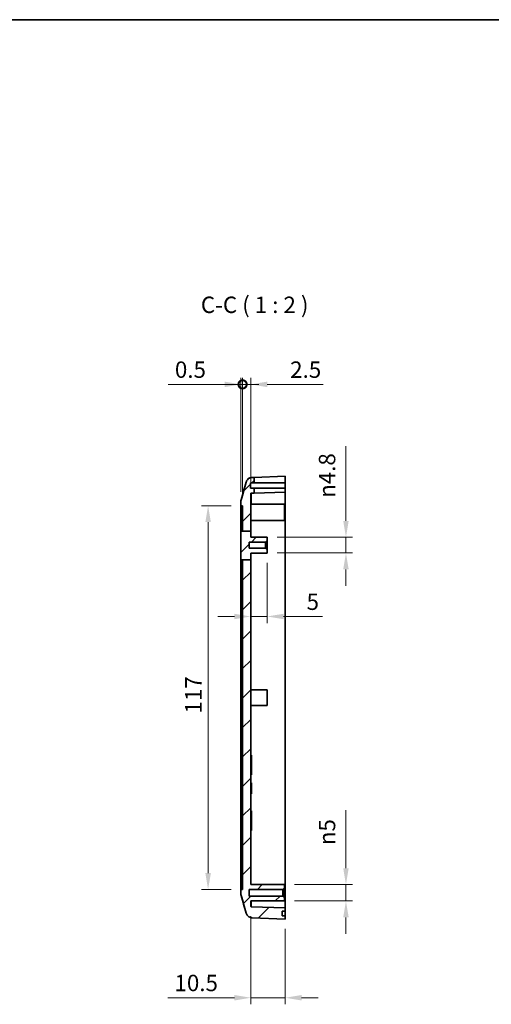
# Model space of a CAD drawing. Units: millimetres. Extents: x 0 to 5188, y 0 to 562.
# Drawn here: x 3790 to 3933, y 262 to 562 of the extents above; entities that cross this region are included whole.
import ezdxf

# ---------------------------------------------------------------- set-up
doc = ezdxf.new("R2010")
doc.units = ezdxf.units.MM
doc.header["$LTSCALE"] = 1.5
doc.layers.get('Defpoints').update_dxf_attribs({"lineweight": 25})
for name, color, linetype, lineweight in [('Border (ISO)', 7, 'Continuous', 35), ('Dimension (ISO)', 7, 'Continuous', 18), ('Symbol (ISO)', 7, 'Continuous', 18), ('Visible (ISO)', 7, 'Continuous', 35), ('Visible Narrow (ISO)', 7, 'Continuous', 25)]:
    doc.layers.add(name, color=color, linetype=linetype, lineweight=lineweight)
doc.layers.add('Hatch (ISO)', color=1, linetype='Continuous', lineweight=18, true_color=0xff0000)
doc.styles.add('Note Text (TK)', font='txt')
doc.dimstyles.new('Default - Method 1b (TK)', dxfattribs={"dimscale": 1.5, "dimtxt": 2.5, "dimasz": 2.5, "dimexe": 1, "dimexo": 1.5, "dimgap": 1, "dimtad": 1, "dimtoh": 1, "dimrnd": 1e-08, "dimdsep": 46, "dimtxsty": 'Note Text (TK)', "dimcen": 0.09, "dimdle": 5, "dimclrd": 100, "dimclre": 100, "dimclrt": 7, "dimadec": 1, "dimazin": 1, "dimtfac": 1, "dimtmove": 0, "dimatfit": 3, "dimfxl": 0, "dimtolj": 1, "dimlwd": -1, "dimlwe": -1, "dimarcsym": 0})

# ---------------------------------------------------------------- blocks, each defined once
blk = doc.blocks.new('図面枠 tk図枠')
at = {"layer": 'Border (ISO)'}
blk.add_line((14.5, 289), (405.5, 289), dxfattribs=at)
blk = doc.blocks.new('_DotSmall')
at = {"color": 0, "linetype": 'ByBlock', "const_width": 0.5}
blk.add_lwpolyline([(-0.0625, 0, 1), (0.0625, 0, 1)], format="xyb", close=True, dxfattribs=at)
blk = doc.blocks.new('*D186')
at = {"layer": 'Defpoints', "color": 0, "transparency": 16777216}
for p in [(3856.9, 450.8), (3856.9, 415.05), (3857.4, 413.8)]:
    blk.add_point(p, dxfattribs=at)
at = {"layer": 'Dimension (ISO)', "color": 100, "transparency": 16777216}
for p, q in [((3851.9, 450.8), (3834.78, 450.8)), ((3856.9, 418.05), (3856.9, 452.8)), ((3857.4, 450.8), (3856.9, 450.8)), ((3857.4, 416.8), (3857.4, 452.8)), ((3857.4, 450.8), (3862.4, 450.8))]:
    blk.add_line(p, q, dxfattribs=at)
blk.add_solid([(3851.9, 451.64), (3851.9, 449.97), (3856.9, 450.8)], dxfattribs=at)
at = {"layer": 'Dimension (ISO)', "color": 100, "transparency": 16777216, "xscale": 5, "yscale": 5, "zscale": 5, "rotation": 180}
blk.add_blockref('_DotSmall', (3857.4, 450.8), dxfattribs=at)
at = {"layer": 'Dimension (ISO)', "color": 7, "transparency": 16777216, "insert": (3836.78, 455.3), "char_height": 5, "attachment_point": 4, "style": 'Note Text (TK)'}
blk.add_mtext('\\A1;0.5', dxfattribs=at)
blk = doc.blocks.new('*D187')
at = {"layer": 'Defpoints', "color": 0, "transparency": 16777216}
for p in [(3857.4, 450.8), (3859.9, 417.53), (3857.4, 413.8)]:
    blk.add_point(p, dxfattribs=at)
at = {"layer": 'Dimension (ISO)', "color": 100, "transparency": 16777216}
for p, q in [((3857.4, 450.8), (3847.4, 450.8)), ((3857.4, 416.8), (3857.4, 452.8)), ((3857.4, 450.8), (3859.9, 450.8)), ((3859.9, 420.53), (3859.9, 452.8)), ((3864.9, 450.8), (3881.92, 450.8))]:
    blk.add_line(p, q, dxfattribs=at)
blk.add_solid([(3864.9, 451.64), (3864.9, 449.97), (3859.9, 450.8)], dxfattribs=at)
at = {"layer": 'Dimension (ISO)', "color": 100, "transparency": 16777216, "xscale": 5, "yscale": 5, "zscale": 5}
blk.add_blockref('_DotSmall', (3857.4, 450.8), dxfattribs=at)
at = {"layer": 'Dimension (ISO)', "color": 7, "transparency": 16777216, "insert": (3871.9, 455.3), "char_height": 5, "attachment_point": 4, "style": 'Note Text (TK)'}
blk.add_mtext('\\A1;2.5', dxfattribs=at)
blk = doc.blocks.new('*D188')
at = {"layer": 'Defpoints', "color": 0, "transparency": 16777216}
for p in [(3856.9, 413.8), (3846.9, 296.8), (3856.9, 296.8)]:
    blk.add_point(p, dxfattribs=at)
at = {"layer": 'Dimension (ISO)', "color": 100, "transparency": 16777216}
for p, q in [((3853.9, 413.8), (3844.9, 413.8)), ((3846.9, 408.8), (3846.9, 301.8)), ((3853.9, 296.8), (3844.9, 296.8))]:
    blk.add_line(p, q, dxfattribs=at)
for points in [[(3846.07, 408.8), (3847.74, 408.8), (3846.9, 413.8)], [(3846.07, 301.8), (3847.74, 301.8), (3846.9, 296.8)]]:
    blk.add_solid(points, dxfattribs=at)
at = {"layer": 'Dimension (ISO)', "color": 7, "transparency": 16777216, "insert": (3842.4, 350.45), "char_height": 5, "attachment_point": 4, "rotation": 90, "style": 'Note Text (TK)'}
blk.add_mtext('\\A1;117', dxfattribs=at)
blk = doc.blocks.new('*D189')
at = {"layer": 'Defpoints', "color": 0, "transparency": 16777216}
for p in [(3864.9, 404.2), (3864.9, 399.4), (3888.9, 399.4)]:
    blk.add_point(p, dxfattribs=at)
at = {"layer": 'Dimension (ISO)', "color": 100, "transparency": 16777216}
for p, q in [((3888.9, 409.2), (3888.9, 432.01)), ((3867.9, 404.2), (3890.9, 404.2)), ((3888.9, 399.4), (3888.9, 404.2)), ((3867.9, 399.4), (3890.9, 399.4)), ((3888.9, 394.4), (3888.9, 389.4))]:
    blk.add_line(p, q, dxfattribs=at)
for points in [[(3888.07, 409.2), (3889.74, 409.2), (3888.9, 404.2)], [(3888.07, 394.4), (3889.74, 394.4), (3888.9, 399.4)]]:
    blk.add_solid(points, dxfattribs=at)
at = {"layer": 'Dimension (ISO)', "color": 7, "transparency": 16777216, "insert": (3883.14, 416.2), "char_height": 5, "attachment_point": 4, "rotation": 90, "style": 'Note Text (TK)'}
blk.add_mtext('\\A1;\\fAIGDT|b0|i0;\\H5.0000;n\\fＭＳ Ｐゴシック|b0|i0;\\H5.0000;4.8', dxfattribs=at)
blk = doc.blocks.new('*D161')
at = {"layer": 'Defpoints', "color": 0, "transparency": 16777216}
for p in [(3870.2, 298.3), (3888.9, 298.3), (3870.2, 293.3)]:
    blk.add_point(p, dxfattribs=at)
at = {"layer": 'Dimension (ISO)', "color": 100, "transparency": 16777216}
for p, q in [((3888.9, 303.3), (3888.9, 320.96)), ((3873.2, 298.3), (3890.9, 298.3)), ((3888.9, 293.3), (3888.9, 298.3)), ((3873.2, 293.3), (3890.9, 293.3)), ((3888.9, 288.3), (3888.9, 283.3))]:
    blk.add_line(p, q, dxfattribs=at)
for points in [[(3888.07, 303.3), (3889.74, 303.3), (3888.9, 298.3)], [(3888.07, 288.3), (3889.74, 288.3), (3888.9, 293.3)]]:
    blk.add_solid(points, dxfattribs=at)
at = {"layer": 'Dimension (ISO)', "color": 7, "transparency": 16777216, "insert": (3883.14, 310.3), "char_height": 5, "attachment_point": 4, "rotation": 90, "style": 'Note Text (TK)'}
blk.add_mtext('\\A1;\\fAIGDT|b0|i0;\\H5.0000;n\\fＭＳ Ｐゴシック|b0|i0;\\H5.0000;5', dxfattribs=at)
blk = doc.blocks.new('*D162')
at = {"layer": 'Defpoints', "color": 0, "transparency": 16777216}
for p in [(3859.9, 291.66), (3870.4, 287.8), (3870.4, 263.8)]:
    blk.add_point(p, dxfattribs=at)
at = {"layer": 'Dimension (ISO)', "color": 100, "transparency": 16777216}
for p, q in [((3859.9, 288.66), (3859.9, 261.8)), ((3870.4, 284.8), (3870.4, 261.8)), ((3854.9, 263.8), (3834.65, 263.8)), ((3870.4, 263.8), (3859.9, 263.8)), ((3875.4, 263.8), (3880.4, 263.8))]:
    blk.add_line(p, q, dxfattribs=at)
for points in [[(3854.9, 264.63), (3854.9, 262.96), (3859.9, 263.8)], [(3875.4, 264.63), (3875.4, 262.96), (3870.4, 263.8)]]:
    blk.add_solid(points, dxfattribs=at)
at = {"layer": 'Dimension (ISO)', "color": 7, "transparency": 16777216, "insert": (3836.65, 268.3), "char_height": 5, "attachment_point": 4, "style": 'Note Text (TK)'}
blk.add_mtext('\\A1;10.5', dxfattribs=at)
blk = doc.blocks.new('*D178')
at = {"layer": 'Defpoints', "color": 0, "transparency": 16777216}
for p in [(3864.9, 399.4), (3859.9, 397.34), (3864.9, 380.04)]:
    blk.add_point(p, dxfattribs=at)
at = {"layer": 'Dimension (ISO)', "color": 100, "transparency": 16777216}
for p, q in [((3864.9, 396.4), (3864.9, 378.04)), ((3859.9, 394.34), (3859.9, 378.04)), ((3854.9, 380.04), (3849.9, 380.04)), ((3859.9, 380.04), (3864.9, 380.04)), ((3869.9, 380.04), (3881.8, 380.04))]:
    blk.add_line(p, q, dxfattribs=at)
for points in [[(3854.9, 380.87), (3854.9, 379.21), (3859.9, 380.04)], [(3869.9, 380.87), (3869.9, 379.21), (3864.9, 380.04)]]:
    blk.add_solid(points, dxfattribs=at)
at = {"layer": 'Dimension (ISO)', "color": 7, "transparency": 16777216, "insert": (3876.9, 384.54), "char_height": 5, "attachment_point": 4, "style": 'Note Text (TK)'}
blk.add_mtext('\\A1;5', dxfattribs=at)

msp = doc.modelspace()

# ---------------------------------------------------------------- hatches: boundary and pattern name
at = {"layer": 'Hatch (ISO)'}
h = msp.add_hatch(dxfattribs=at)
h.set_pattern_fill('ANSI31', color=256, scale=50.8, style=0)
h.set_pattern_definition([(45, (3369.5, -16), (-4.49013, 4.49013), [])])
edge = h.paths.add_edge_path()
edge.add_line((3857.4038, 397.3393), (3859.9038, 397.3393))
edge.add_line((3859.9038, 397.3393), (3859.9038, 298.2963))
edge.add_line((3859.9038, 298.2963), (3870.2038, 298.2963))
edge.add_line((3870.2038, 298.2963), (3870.2038, 297.2963))
edge.add_line((3870.2038, 297.2963), (3869.7038, 296.7963))
edge.add_line((3869.7038, 296.7963), (3859.4038, 296.7963))
edge.add_line((3859.4038, 296.7963), (3859.4038, 294.7963))
edge.add_line((3859.4038, 294.7963), (3869.7038, 294.7963))
edge.add_line((3869.7038, 294.7963), (3870.2038, 294.2963))
edge.add_line((3870.2038, 294.2963), (3870.2038, 293.2963))
edge.add_line((3870.2038, 293.2963), (3859.9038, 293.2963))
edge.add_line((3859.9038, 293.2963), (3859.9038, 291.6616))
edge.add_ellipse((3860.0038, 291.6616), major_axis=(-0.0035, -0.0999), ratio=1, start_angle=272, end_angle=360)
edge.add_line((3860.0003, 291.5616), (3870.4038, 291.1983))
edge.add_line((3870.4038, 291.1983), (3870.4038, 290.1963))
edge.add_line((3870.4038, 290.1963), (3869.5038, 290.1963))
edge.add_line((3869.5038, 290.1963), (3869.5038, 288.7963))
edge.add_line((3869.5038, 288.7963), (3870.4038, 288.7963))
edge.add_line((3870.4038, 288.7963), (3870.4038, 287.7963))
edge.add_line((3870.4038, 287.7963), (3860.3605, 288.147))
edge.add_spline(control_points=[(3860.3605, 288.147), (3860.1002, 288.1561), (3859.8442, 288.2159), (3859.3695, 288.4304), (3859.1554, 288.5829), (3858.8662, 288.889), (3858.7703, 289.0187), (3858.6116, 289.2982), (3858.5494, 289.447), (3858.5057, 289.6017)], knot_values=[-0.25267851, -0.25267851, -0.25267851, -0.25267851, -0.17454961, -0.17454961, -0.09642072, -0.09642072, -0.04821036, -0.04821036, 0, 0, 0, 0], degree=3, periodic=0)
edge.add_line((3858.5057, 289.6017), (3856.9792, 295.0009))
edge.add_spline(control_points=[(3856.9792, 295.0009), (3856.9542, 295.0893), (3856.9354, 295.1793), (3856.9101, 295.3613), (3856.9038, 295.4531), (3856.9038, 295.545)], knot_values=[-0.05512783, -0.05512783, -0.05512783, -0.05512783, -0.02756391, -0.02756391, 0, 0, 0, 0], degree=3, periodic=0)
edge.add_line((3856.9038, 295.545), (3856.9038, 296.7963))
edge.add_line((3856.9038, 296.7963), (3857.4038, 296.7963))
edge.add_line((3857.4038, 296.7963), (3857.4038, 397.3393))
h.paths.add_polyline_path([(3856.9038, 397.3393), (3857.4038, 397.3393), (3859.9038, 397.3393), (3859.9038, 399.3963), (3864.9038, 399.3963), (3864.9038, 400.3463), (3864.4038, 400.8463), (3859.4038, 400.8463), (3859.4038, 402.7463), (3864.4038, 402.7463), (3864.9038, 403.2463), (3864.9038, 404.1963), (3859.9038, 404.1963), (3859.9038, 406.0225), (3857.4038, 406.0225), (3856.9038, 406.0225)])
edge = h.paths.add_edge_path()
edge.add_line((3859.9038, 406.0225), (3859.9038, 417.5301))
edge.add_ellipse((3860.0038, 417.5301), major_axis=(-0.1, 0), ratio=1, start_angle=272, end_angle=360, ccw=False)
edge.add_line((3860.0003, 417.63), (3860.9038, 417.6616))
edge.add_line((3860.9038, 417.6616), (3860.9038, 419.1963))
edge.add_line((3860.9038, 419.1963), (3859.8038, 419.1963))
edge.add_line((3859.8038, 419.1963), (3859.8038, 420.7963))
edge.add_line((3859.8038, 420.7963), (3860.9038, 420.7963))
edge.add_line((3860.9038, 420.7963), (3860.9038, 422.4645))
edge.add_line((3860.9038, 422.4645), (3860.3605, 422.4455))
edge.add_spline(control_points=[(3860.3605, 422.4455), (3860.1999, 422.4399), (3860.0405, 422.415), (3859.7313, 422.3275), (3859.5825, 422.2653), (3859.2163, 422.0573), (3859.0171, 421.8857), (3858.6957, 421.4759), (3858.5766, 421.2415), (3858.5057, 420.9909)], knot_values=[-0.25267851, -0.25267851, -0.25267851, -0.25267851, -0.20446815, -0.20446815, -0.15625779, -0.15625779, -0.07812889, -0.07812889, 0, 0, 0, 0], degree=3, periodic=0)
edge.add_line((3858.5057, 420.9909), (3856.9792, 415.5917))
edge.add_spline(control_points=[(3856.9792, 415.5917), (3856.9542, 415.5033), (3856.9354, 415.4132), (3856.9101, 415.2312), (3856.9038, 415.1394), (3856.9038, 415.0476)], knot_values=[-0.05512783, -0.05512783, -0.05512783, -0.05512783, -0.02756391, -0.02756391, 0, 0, 0, 0], degree=3, periodic=0)
edge.add_line((3856.9038, 415.0476), (3856.9038, 413.7963))
edge.add_line((3856.9038, 413.7963), (3857.4038, 413.7963))
edge.add_line((3857.4038, 413.7963), (3857.4038, 406.0225))
edge.add_line((3857.4038, 406.0225), (3859.9038, 406.0225))

# ---------------------------------------------------------------- linework, layer by layer
at = {"layer": 'Visible (ISO)'}
for p, q in [((3858.5057, 420.9909), (3856.9792, 415.5917)), ((3859.8038, 419.1963), (3859.8038, 420.7963)), ((3859.8038, 420.7963), (3860.9038, 420.7963)), ((3860.9038, 422.4645), (3860.3605, 422.4455)), ((3860.9038, 422.4645), (3870.4038, 422.7963)), ((3860.9038, 420.7963), (3860.9038, 422.4645)), ((3860.9038, 420.7963), (3870.4038, 420.7963)), ((3870.4038, 422.7963), (3870.4038, 420.7963)), ((3870.4038, 420.7963), (3870.4038, 419.1963)), ((3860.9038, 419.1963), (3859.8038, 419.1963)), ((3859.9038, 406.0225), (3859.9038, 417.5301)), ((3860.0003, 417.63), (3860.9038, 417.6616)), ((3860.9038, 417.6616), (3860.9038, 419.1963)), ((3870.4038, 419.1963), (3860.9038, 419.1963)), ((3870.4038, 417.9933), (3860.9038, 417.6616)), ((3870.4038, 419.1963), (3870.4038, 417.9933)), ((3870.4038, 411.3974), (3870.4038, 417.9933)), ((3856.9038, 415.0476), (3856.9038, 413.7963)), ((3859.9038, 414.2963), (3870.2038, 414.2963)), ((3870.2038, 414.2963), (3870.2038, 409.2963)), ((3856.9038, 413.7963), (3857.4038, 413.7963)), ((3856.9038, 413.7963), (3856.9038, 412.2963)), ((3856.9038, 406.0225), (3856.9038, 412.2963)), ((3857.4038, 413.7963), (3857.4038, 406.0225)), ((3870.4038, 411.3974), (3870.4038, 297.7943)), ((3859.9038, 409.2963), (3870.2038, 409.2963)), ((3856.9038, 406.0225), (3859.9038, 406.0225)), ((3856.9038, 406.0225), (3856.9038, 397.3393)), ((3859.9038, 404.1963), (3859.9038, 406.0225)), ((3859.4038, 400.8463), (3859.4038, 402.7463)), ((3859.4038, 402.7463), (3864.4038, 402.7463)), ((3864.9038, 404.1963), (3859.9038, 404.1963)), ((3864.4038, 402.7463), (3864.9038, 403.2463)), ((3864.4038, 402.7463), (3864.4038, 400.8463)), ((3864.9038, 403.2463), (3864.9038, 404.1963)), ((3864.9038, 400.3463), (3864.9038, 403.2463)), ((3864.4038, 400.8463), (3859.4038, 400.8463)), ((3859.9038, 397.3393), (3859.9038, 399.3963)), ((3859.9038, 399.3963), (3864.9038, 399.3963)), ((3864.9038, 400.3463), (3864.4038, 400.8463)), ((3864.9038, 399.3963), (3864.9038, 400.3463)), ((3856.9038, 397.3393), (3859.9038, 397.3393)), ((3856.9038, 298.2963), (3856.9038, 397.3393)), ((3857.4038, 397.3393), (3857.4038, 296.7963)), ((3859.9038, 298.2963), (3859.9038, 397.3393)), ((3859.9038, 357.6963), (3864.9038, 357.6963)), ((3864.9038, 357.6963), (3864.9038, 352.8963)), ((3859.9038, 352.8963), (3864.9038, 352.8963)), ((3859.9038, 337.7963), (3860.1038, 337.7963)), ((3860.1038, 337.7963), (3860.1038, 336.7963)), ((3860.1038, 332.7963), (3860.1038, 336.7963)), ((3859.9038, 331.7963), (3860.1038, 331.7963)), ((3860.1038, 332.7963), (3860.1038, 331.7963)), ((3859.9038, 329.2963), (3860.1038, 329.2963)), ((3859.9038, 329.1179), (3860.1038, 329.1179)), ((3859.9038, 327.6553), (3860.1038, 327.6553)), ((3860.1038, 329.1179), (3860.1038, 329.2963)), ((3860.1038, 327.6553), (3860.1038, 329.1179)), ((3860.1038, 326.1928), (3860.1038, 327.6553)), ((3859.9038, 326.1928), (3860.1038, 326.1928)), ((3859.9038, 326.0144), (3860.1038, 326.0144)), ((3860.1038, 326.0144), (3860.1038, 326.1928)), ((3859.9038, 320.7963), (3860.1038, 320.7963)), ((3860.1038, 320.7963), (3860.1038, 314.7963)), ((3859.9038, 314.7963), (3860.1038, 314.7963)), ((3856.9038, 298.2963), (3856.9038, 296.7963)), ((3870.2038, 298.2963), (3859.9038, 298.2963)), ((3869.7038, 296.7963), (3870.2038, 297.2963)), ((3870.2038, 297.2963), (3870.2038, 298.2963)), ((3870.2038, 294.2963), (3870.2038, 297.2963)), ((3870.4038, 291.1983), (3870.4038, 297.7943)), ((3857.4038, 296.7963), (3856.9038, 296.7963)), ((3856.9038, 296.7963), (3856.9038, 295.545)), ((3856.9792, 295.0009), (3858.5057, 289.6017)), ((3859.4038, 294.7963), (3859.4038, 296.7963)), ((3859.4038, 296.7963), (3869.7038, 296.7963)), ((3869.7038, 294.7963), (3859.4038, 294.7963)), ((3869.7038, 296.7963), (3869.7038, 294.7963)), ((3870.2038, 294.2963), (3869.7038, 294.7963)), ((3870.2038, 293.2963), (3870.2038, 294.2963)), ((3859.9038, 291.6616), (3859.9038, 293.2963)), ((3859.9038, 293.2963), (3870.2038, 293.2963)), ((3870.4038, 291.1983), (3860.0003, 291.5616)), ((3870.4038, 290.1963), (3870.4038, 291.1983)), ((3869.5038, 288.7963), (3869.5038, 290.1963)), ((3869.5038, 290.1963), (3870.4038, 290.1963)), ((3870.4038, 288.7963), (3869.5038, 288.7963)), ((3870.4038, 290.1963), (3870.4038, 288.7963)), ((3870.4038, 287.7963), (3870.4038, 288.7963)), ((3860.3605, 288.147), (3870.4038, 287.7963))]:
    msp.add_line(p, q, dxfattribs=at)
for centre, radius, start, end in [((3860.0038, 417.5301), 0.1, 92, 180), ((3858.9038, 415.0477), 2, 164.23093, 180), ((3858.9038, 295.5448), 2, 180, 195.76907), ((3860.0038, 291.6616), 0.1, 180, 268)]:
    msp.add_arc(centre, radius, start, end, dxfattribs=at)
for points in [[(3856.9791, 415.5912), (3857.4845, 417.3809), (3857.9877, 419.1735), (3858.4913, 420.9655)], [(3858.4913, 289.627), (3857.9877, 291.4191), (3857.4845, 293.2116), (3856.9791, 295.0013)]]:
    msp.add_open_spline(points, degree=3, dxfattribs=at)
for points, knots in [([(3860.3598, 422.4455), (3860.1452, 422.438), (3859.9344, 422.3942), (3859.5506, 422.2564), (3859.3845, 422.1602), (3859.0813, 421.9406), (3858.9665, 421.819), (3858.7626, 421.5713), (3858.6979, 421.4582), (3858.6021, 421.2749), (3858.5727, 421.2037), (3858.5273, 421.084), (3858.5118, 421.0356), (3858.4965, 420.984), (3858.4938, 420.9746), (3858.4913, 420.9655)], [0.0007084965, 0.0007084965, 0.0007084965, 0.0007084965, 0.0065523331, 0.0065523331, 0.0130361838, 0.0130361838, 0.0215558626, 0.0215558626, 0.03335465, 0.03335465, 0.0451534373, 0.0451534373, 0.0569522247, 0.0569522247, 0.0597024334, 0.0597024334, 0.0597024334, 0.0597024334]), ([(3860.3605, 422.4455), (3860.1999, 422.4399), (3860.0405, 422.415), (3859.7313, 422.3275), (3859.5825, 422.2653), (3859.2163, 422.0573), (3859.0171, 421.8857), (3858.6957, 421.4759), (3858.5766, 421.2415), (3858.5057, 420.9909)], [-0.252678506, -0.252678506, -0.252678506, -0.252678506, -0.204468148, -0.204468148, -0.156257789, -0.156257789, -0.078128895, -0.078128895, 0, 0, 0, 0]), ([(3856.9792, 415.5917), (3856.9542, 415.5033), (3856.9354, 415.4132), (3856.9101, 415.2312), (3856.9038, 415.1394), (3856.9038, 415.0476)], [-0.0551278262, -0.0551278262, -0.0551278262, -0.0551278262, -0.0275639131, -0.0275639131, 0, 0, 0, 0]), ([(3856.9038, 295.545), (3856.9038, 295.4531), (3856.9101, 295.3613), (3856.9354, 295.1793), (3856.9542, 295.0893), (3856.9792, 295.0009)], [-0.0551278262, -0.0551278262, -0.0551278262, -0.0551278262, -0.0275639131, -0.0275639131, 0, 0, 0, 0]), ([(3858.4913, 289.627), (3858.5022, 289.5881), (3858.5158, 289.5434), (3858.5548, 289.434), (3858.5797, 289.3694), (3858.6591, 289.2044), (3858.712, 289.1036), (3858.9013, 288.8432), (3859.0376, 288.6767), (3859.4608, 288.3827), (3859.6983, 288.2612), (3860.1041, 288.1686), (3860.2315, 288.1515), (3860.3598, 288.147)], [1.1902868294, 1.1902868294, 1.1902868294, 1.1902868294, 1.2020841925, 1.2020841925, 1.2138815556, 1.2138815556, 1.2256789187, 1.2256789187, 1.2374762819, 1.2374762819, 1.2457805987, 1.2457805987, 1.249273645, 1.249273645, 1.249273645, 1.249273645]), ([(3858.5057, 289.6017), (3858.5494, 289.447), (3858.6116, 289.2982), (3858.7703, 289.0187), (3858.8662, 288.889), (3859.1554, 288.5829), (3859.3695, 288.4304), (3859.8442, 288.2159), (3860.1002, 288.1561), (3860.3605, 288.147)], [-0.252678506, -0.252678506, -0.252678506, -0.252678506, -0.204468148, -0.204468148, -0.156257789, -0.156257789, -0.078128895, -0.078128895, 0, 0, 0, 0])]:
    msp.add_open_spline(points, degree=3, knots=knots, dxfattribs=at)
at = {"layer": 'Visible Narrow (ISO)'}
for p, q in [((3856.9038, 412.2963), (3857.4038, 412.2963)), ((3870.2038, 411.3904), (3870.4038, 411.3974)), ((3860.0003, 404.1963), (3860.0003, 409.2963)), ((3860.0003, 357.6963), (3860.0003, 399.3963)), ((3860.0003, 337.7963), (3860.0003, 352.8963)), ((3859.9038, 336.7963), (3860.1038, 336.7963)), ((3859.9038, 332.7963), (3860.1038, 332.7963)), ((3860.0003, 329.2963), (3860.0003, 331.7963)), ((3860.0003, 320.7963), (3860.0003, 326.0144)), ((3860.0003, 298.2963), (3860.0003, 314.7963)), ((3857.4038, 298.2963), (3856.9038, 298.2963)), ((3870.4038, 297.7943), (3870.2038, 297.8013))]:
    msp.add_line(p, q, dxfattribs=at)
for centre, major_axis, start_param, end_param in [((3860.0038, 411.0261), (-0.0035, 6.6039), 0.00001815, 1.05275316), ((3860.0038, 298.1655), (0.0035, 6.6039), 2.39991016, 3.14157506)]:
    msp.add_ellipse(centre, major_axis=major_axis, ratio=0.00052783, start_param=start_param, end_param=end_param, dxfattribs=at)
msp.add_open_spline([(3856.9792, 415.5917), (3856.9792, 415.5916), (3856.9791, 415.5914), (3856.9791, 415.5912)], degree=3, dxfattribs=at)

# ---------------------------------------------------------------- block references
at = {"xscale": 2, "yscale": 2, "zscale": 2}
msp.add_blockref('図面枠 tk図枠', (3369.5, -16), dxfattribs=at)

# ---------------------------------------------------------------- texts
at = {"layer": 'Symbol (ISO)', "color": 7, "insert": (3844.6909, 471.0062), "char_height": 5, "attachment_point": 7, "style": 'Note Text (TK)'}
msp.add_mtext('C-C ( 1 : 2 )', dxfattribs=at)

# ---------------------------------------------------------------- dimensions: what is measured, and where the dimension line sits
at = {"layer": 'Dimension (ISO)', "color": 100, "true_color": 0x00ff3f}
for base, p1, p2, override, picture, middle in [((3856.9038, 450.8024), (3857.4038, 413.7963), (3856.9038, 415.0476), {"dimscale": 0, "dimtxt": 5, "dimasz": 5, "dimexe": 2, "dimexo": 3, "dimgap": 2, "dimtoh": 0, "dimdec": 2, "dimblk1": 'DotSmall', "dimsah": 1, "dimcen": 0.18, "dimdle": 0, "dimtol": 0, "dimlim": 0, "dimtp": 0, "dimtm": 0, "dimtdec": 2, "dimtofl": 1, "dimatfit": 1}, '*D186', (3840.8413, 450.8024)), ((3857.4038, 450.8024), (3859.9038, 417.5301), (3857.4038, 413.7963), {"dimscale": 0, "dimtxt": 5, "dimasz": 5, "dimexe": 2, "dimexo": 3, "dimgap": 2, "dimtoh": 0, "dimdec": 2, "dimblk2": 'DotSmall', "dimsah": 1, "dimcen": 0.18, "dimdle": 0, "dimtol": 0, "dimlim": 0, "dimtp": 0, "dimtm": 0, "dimtdec": 2, "dimtofl": 1, "dimatfit": 1}, '*D187', (3875.9095, 450.8024)), ((3864.9038, 380.0412), (3859.9038, 397.3393), (3864.9038, 399.3963), {"dimscale": 0, "dimtxt": 5, "dimasz": 5, "dimexe": 2, "dimexo": 3, "dimgap": 2, "dimtoh": 0, "dimdec": 2, "dimcen": 0.18, "dimtol": 0, "dimlim": 0, "dimtp": 0, "dimtm": 0, "dimtdec": 2, "dimtofl": 1, "dimatfit": 1}, '*D178', (3878.3527, 380.0412)), ((3870.4038, 263.7963), (3859.9038, 291.6616), (3870.4038, 287.7963), {"dimscale": 0, "dimtxt": 5, "dimasz": 5, "dimexe": 2, "dimexo": 3, "dimgap": 2, "dimtoh": 0, "dimdec": 2, "dimcen": 0.18, "dimtol": 0, "dimlim": 0, "dimtp": 0, "dimtm": 0, "dimtdec": 2, "dimtofl": 1, "dimatfit": 1}, '*D162', (3842.2788, 263.7963))]:
    dim = msp.add_linear_dim(base=base, p1=p1, p2=p2, dimstyle='Default - Method 1b (TK)', override=override, dxfattribs=at)
    dim.commit()
    dim.dimension.update_dxf_attribs({"geometry": picture, "text_midpoint": middle, "dimtype": 160})
for base, p1, p2, angle, picture, middle in [((3888.9038, 399.3963), (3864.9038, 404.1963), (3864.9038, 399.3963), 90, '*D189', (3888.9038, 423.1012)), ((3888.9038, 298.2963), (3870.2038, 293.2963), (3870.2038, 298.2963), 270, '*D161', (3888.9038, 314.6302))]:
    dim = msp.add_linear_dim(base=base, p1=p1, p2=p2, angle=angle, text='\\fAIGDT|b0|i0;\\H5.0000;n\\fＭＳ Ｐゴシック|b0|i0;\\H5.0000;<>', dimstyle='Default - Method 1b (TK)', override={"dimscale": 0, "dimtxt": 5, "dimasz": 5, "dimexe": 2, "dimexo": 3, "dimgap": 2, "dimtoh": 0, "dimdec": 2, "dimcen": 0.18, "dimtol": 0, "dimlim": 0, "dimtp": 0, "dimtm": 0, "dimtdec": 2, "dimtofl": 1, "dimatfit": 1}, dxfattribs=at)
    dim.commit()
    dim.dimension.update_dxf_attribs({"geometry": picture, "text_midpoint": middle, "dimtype": 160})
dim = msp.add_linear_dim(base=(3846.9038, 296.7963), p1=(3856.9038, 413.7963), p2=(3856.9038, 296.7963), angle=270, dimstyle='Default - Method 1b (TK)', override={"dimscale": 0, "dimtxt": 5, "dimasz": 5, "dimexe": 2, "dimexo": 3, "dimgap": 2, "dimtoh": 0, "dimdec": 2, "dimcen": 0.18, "dimtol": 0, "dimlim": 0, "dimtp": 0, "dimtm": 0, "dimtdec": 2, "dimtofl": 0, "dimatfit": 1}, dxfattribs=at)
dim.commit()
dim.dimension.update_dxf_attribs({"geometry": '*D188', "text_midpoint": (3846.9038, 355.2963), "dimtype": 160})

doc.saveas('drawing.dxf')
